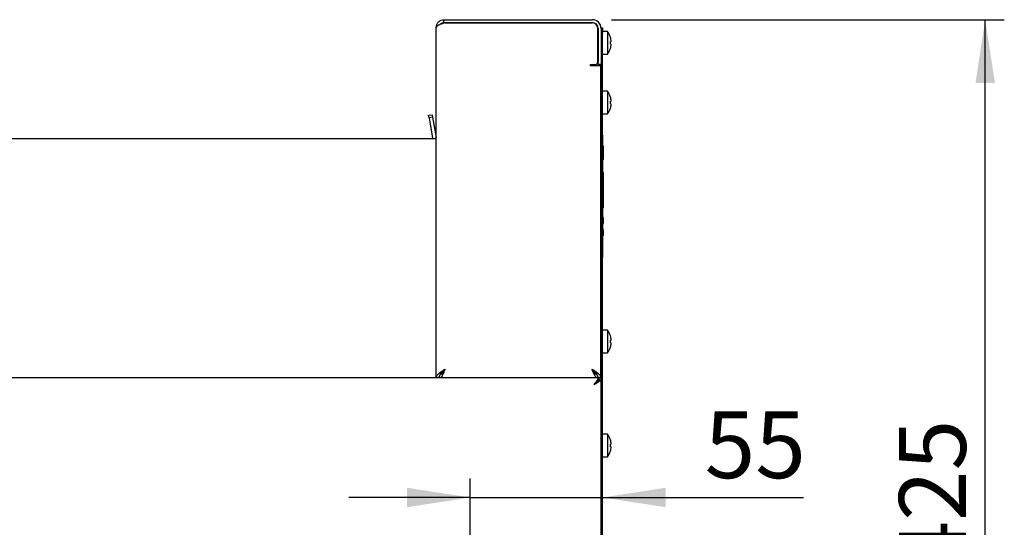
# Model space of a CAD drawing. Units: millimetres. Extents: x 5 to 415, y 5 to 292.
# Drawn here: x 283 to 335, y 97 to 123 of the extents above; entities that cross this region are included whole.
import ezdxf

# ---------------------------------------------------------------- set-up
doc = ezdxf.new("R2010")
doc.units = ezdxf.units.MM
doc.layers.add('FORMAT', color=7, linetype='Continuous')
doc.styles.add('SLDTEXTSTYLE0', font='TXT', dxfattribs={"width": 0.75})
doc.dimstyles.new('SLDDIMSTYLE0', dxfattribs={"dimtxt": 3.5, "dimasz": 3.302, "dimexe": 0, "dimexo": 0.0625, "dimgap": 0.875, "dimtad": 1, "dimdec": 1, "dimlfac": 8, "dimrnd": 1e-09, "dimzin": 12, "dimdsep": 46, "dimtxsty": 'SLDTEXTSTYLE0', "dimsah": 1, "dimcen": 0.09, "dimadec": 0, "dimazin": 3, "dimtfac": 1, "dimtdec": 1, "dimtmove": 0, "dimatfit": 0, "dimfxl": 0, "dimfrac": 2, "dimtolj": 1, "dimtzin": 12, "dimarcsym": 0})
doc.dimstyles.new('SLDDIMSTYLE1', dxfattribs={"dimtxt": 3.5, "dimasz": 3.302, "dimexe": 0, "dimexo": 0.0625, "dimgap": 0.875, "dimtad": 1, "dimdec": 1, "dimlfac": 8, "dimrnd": 1e-09, "dimzin": 12, "dimdsep": 46, "dimtxsty": 'SLDTEXTSTYLE0', "dimsah": 1, "dimcen": 0.09, "dimadec": 0, "dimazin": 3, "dimtfac": 1, "dimtdec": 1, "dimtofl": 0, "dimtmove": 0, "dimatfit": 3, "dimfxl": 0, "dimfrac": 2, "dimtolj": 1, "dimtzin": 12, "dimarcsym": 0})

# ---------------------------------------------------------------- blocks, each defined once
blk = doc.blocks.new('_D_3')
at = {"layer": 'FORMAT'}
for p, q in [((306.914, 87.18), (306.914, 99.471)), ((306.914, 98.471), (300.564, 98.471)), ((306.914, 98.471), (313.839, 98.471)), ((313.839, 98.471), (324.357, 98.471))]:
    blk.add_line(p, q, dxfattribs=at)
for points in [[(306.914, 98.471), (303.612, 98.979), (303.612, 97.963)], [(313.839, 98.471), (317.141, 97.963), (317.141, 98.979)]]:
    blk.add_solid(points, dxfattribs=at)
at = {"layer": 'FORMAT', "insert": (319.185, 102.983), "char_height": 3.5, "attachment_point": 1, "style": 'SLDTEXTSTYLE0'}
blk.add_mtext('55', dxfattribs=at)
blk = doc.blocks.new('_D_5')
at = {"layer": 'FORMAT'}
for p, q in [((314.301, 123.462), (334.871, 123.462)), ((333.871, 70.362), (333.871, 123.462)), ((297.339, 70.362), (334.871, 70.362))]:
    blk.add_line(p, q, dxfattribs=at)
for points in [[(333.871, 123.462), (333.363, 120.16), (334.379, 120.16)], [(333.871, 70.362), (334.379, 73.664), (333.363, 73.664)]]:
    blk.add_solid(points, dxfattribs=at)
at = {"layer": 'FORMAT', "insert": (329.359, 94.592), "char_height": 3.5, "attachment_point": 1, "rotation": 90, "style": 'SLDTEXTSTYLE0'}
blk.add_mtext('425', dxfattribs=at)

msp = doc.modelspace()

# ---------------------------------------------------------------- linework, layer by layer
at = {"color": 7, "linetype": 'Continuous', "lineweight": 25}
for p, q in [((305.539, 123.312), (305.539, 123.462)), ((305.539, 123.462), (313.301, 123.462)), ((305.539, 123.312), (313.301, 123.312)), ((305.601, 123.3), (313.289, 123.3)), ((305.139, 104.726), (305.139, 123.062)), ((313.601, 121.25), (313.601, 122.987)), ((313.614, 123), (313.614, 121.25)), ((313.764, 123), (313.764, 123.038)), ((313.764, 123.038), (313.839, 123.038)), ((313.764, 123), (313.764, 121.25)), ((313.839, 122.788), (313.764, 122.788)), ((313.839, 123.038), (313.839, 122.788)), ((314.106, 122.844), (313.839, 122.844)), ((313.839, 73.872), (313.839, 122.788)), ((314.106, 122.844), (314.106, 122.25)), ((313.614, 122.545), (313.601, 122.517)), ((314.106, 122.25), (314.106, 121.657)), ((314.295, 122.326), (314.253, 122.319)), ((314.253, 122.185), (314.295, 122.178)), ((314.257, 122.544), (314.254, 122.544)), ((314.258, 122.541), (314.256, 122.541)), ((314.296, 122.323), (314.257, 122.316)), ((314.295, 122.326), (314.296, 122.326)), ((314.295, 122.178), (314.296, 122.178)), ((313.601, 122.027), (313.614, 122.027)), ((313.601, 121.984), (313.614, 121.956)), ((313.839, 121.657), (314.106, 121.657)), ((314.255, 121.96), (314.258, 121.96)), ((313.214, 121.05), (313.214, 121.125)), ((313.214, 121.125), (313.476, 121.125)), ((313.614, 121.125), (313.614, 121.25)), ((313.764, 121.125), (313.614, 121.125)), ((313.764, 121.25), (313.764, 121.125)), ((313.764, 73.872), (313.764, 121.125)), ((313.289, 121.05), (313.214, 121.05)), ((313.751, 121.05), (313.289, 121.05)), ((313.751, 104.725), (313.751, 121.05)), ((314.106, 119.719), (313.839, 119.719)), ((314.106, 119.719), (314.106, 119.125)), ((313.764, 119.349), (313.751, 119.349)), ((314.106, 119.125), (314.106, 118.532)), ((314.295, 119.201), (314.253, 119.194)), ((314.253, 119.06), (314.295, 119.053)), ((314.257, 119.419), (314.254, 119.419)), ((314.258, 119.416), (314.256, 119.416)), ((314.296, 119.198), (314.257, 119.191)), ((314.295, 119.201), (314.296, 119.201)), ((313.751, 118.902), (313.764, 118.902)), ((314.255, 118.835), (314.258, 118.835)), ((314.295, 119.053), (314.296, 119.053)), ((304.737, 118.462), (304.922, 118.494)), ((304.759, 118.338), (304.737, 118.462)), ((304.943, 118.371), (304.759, 118.338)), ((304.759, 118.338), (304.947, 117.268)), ((304.922, 118.494), (304.943, 118.371)), ((304.943, 118.371), (305.132, 117.301)), ((313.839, 118.532), (314.106, 118.532)), ((304.326, 117.226), (274.014, 117.226)), ((305.139, 117.226), (304.326, 117.226)), ((313.839, 117.425), (313.864, 117.425)), ((313.864, 111.05), (313.864, 117.425)), ((313.889, 116.854), (313.864, 116.854)), ((313.889, 116.837), (313.864, 116.837)), ((313.889, 116.503), (313.864, 116.503)), ((313.889, 116.175), (313.864, 116.175)), ((313.889, 116.158), (313.864, 116.158)), ((313.889, 115.47), (313.864, 115.47)), ((313.889, 115.447), (313.889, 115.47)), ((313.889, 115.425), (313.864, 115.425)), ((313.889, 113.675), (313.889, 115.425)), ((313.889, 113.675), (313.864, 113.675)), ((313.889, 113.63), (313.864, 113.63)), ((313.889, 113.63), (313.889, 113.653)), ((313.889, 113.108), (313.864, 113.108)), ((313.889, 113.1), (313.864, 113.1)), ((313.889, 112.8), (313.889, 113.1)), ((313.889, 112.8), (313.864, 112.8)), ((313.889, 112.792), (313.864, 112.792)), ((313.889, 112.483), (313.864, 112.483)), ((313.889, 112.475), (313.864, 112.475)), ((313.889, 112.444), (313.864, 112.444)), ((313.889, 112.444), (313.889, 112.475)), ((313.889, 112.175), (313.889, 112.444)), ((313.889, 112.175), (313.864, 112.175)), ((313.889, 112.167), (313.864, 112.167)), ((313.839, 111.05), (313.864, 111.05)), ((314.106, 107.219), (313.839, 107.219)), ((314.106, 107.219), (314.106, 106.625)), ((313.764, 106.849), (313.751, 106.849)), ((314.295, 106.701), (314.253, 106.694)), ((314.257, 106.919), (314.254, 106.919)), ((314.258, 106.916), (314.256, 106.916)), ((314.296, 106.698), (314.257, 106.691)), ((314.295, 106.701), (314.296, 106.701)), ((313.751, 106.402), (313.764, 106.402)), ((314.106, 106.625), (314.106, 106.032)), ((314.253, 106.56), (314.295, 106.553)), ((314.255, 106.335), (314.258, 106.335)), ((314.295, 106.553), (314.296, 106.553)), ((313.839, 106.032), (314.106, 106.032)), ((304.326, 104.726), (228.889, 104.726)), ((305.003, 104.726), (304.326, 104.726)), ((313.642, 104.726), (305.003, 104.726)), ((305.301, 104.786), (305.301, 104.725)), ((313.589, 104.786), (313.589, 104.725)), ((313.751, 104.725), (313.601, 104.725)), ((313.642, 104.726), (313.642, 104.614)), ((313.764, 104.605), (313.651, 104.605)), ((314.106, 101.782), (313.839, 101.782)), ((314.106, 101.782), (314.106, 101.188)), ((314.106, 101.188), (314.106, 100.594)), ((314.295, 101.263), (314.253, 101.256)), ((314.253, 101.123), (314.295, 101.116)), ((314.257, 101.482), (314.254, 101.481)), ((314.258, 101.479), (314.256, 101.478)), ((314.296, 101.261), (314.257, 101.254)), ((314.295, 101.263), (314.296, 101.264)), ((314.295, 101.116), (314.296, 101.115)), ((313.839, 100.594), (314.106, 100.594)), ((314.255, 100.898), (314.258, 100.897))]:
    msp.add_line(p, q, dxfattribs=at)
at = {"color": 7, "linetype": 'Continuous', "lineweight": 25, "flags": 128}
msp.add_lwpolyline([(313.401, 104.364), (313.401, 104.364)], dxfattribs=at)
at = {"color": 7, "linetype": 'Continuous', "lineweight": 25}
for centre, radius, start, end in [((313.289, 122.987), 0.312, 0, 90), ((313.301, 123), 0.463, 0, 90), ((313.301, 123), 0.313, 0, 90), ((313.301, 122.25), 1, 17.0845, 36.4236), ((313.249, 122.25), 1.007, 356.2968, 3.8793), ((313.289, 122.251), 1.009, 4.2793, 16.8844), ((313.291, 122.251), 1.008, 4.2937, 16.9146), ((313.288, 122.25), 1.009, 343.2919, 355.896), ((313.291, 122.25), 1.008, 343.2619, 355.8818), ((313.251, 122.25), 1.009, 356.2664, 3.9094), ((313.301, 122.25), 1, 323.5764, 343.0932), ((313.476, 121.25), 0.125, 270, 0), ((313.301, 119.125), 1, 17.0845, 36.4236), ((313.249, 119.125), 1.007, 356.2968, 3.8793), ((313.289, 119.126), 1.009, 4.2793, 16.8844), ((313.291, 119.126), 1.008, 4.2937, 16.9146), ((313.251, 119.125), 1.009, 356.2664, 3.9094), ((313.301, 119.125), 1, 323.5764, 343.0932), ((313.288, 119.125), 1.009, 343.2919, 355.896), ((313.291, 119.125), 1.008, 343.2619, 355.8818), ((304.701, 117.225), 0.25, 0, 10), ((304.701, 117.225), 0.438, 0, 10), ((313.301, 106.625), 1, 17.0845, 36.4236), ((313.249, 106.625), 1.007, 356.2968, 3.8793), ((313.289, 106.626), 1.009, 4.2793, 16.8844), ((313.291, 106.626), 1.008, 4.2937, 16.9146), ((313.251, 106.625), 1.009, 356.2664, 3.9094), ((313.301, 106.625), 1, 323.5764, 343.0932), ((313.288, 106.625), 1.009, 343.2919, 355.896), ((313.291, 106.625), 1.008, 343.2619, 355.8818), ((313.301, 101.188), 1, 17.0845, 36.4236), ((313.249, 101.188), 1.007, 356.2968, 3.8793), ((313.289, 101.188), 1.009, 4.2793, 16.8844), ((313.291, 101.188), 1.008, 4.2937, 16.9146), ((313.288, 101.188), 1.009, 343.2919, 355.896), ((313.291, 101.188), 1.008, 343.2619, 355.8818), ((313.251, 101.188), 1.009, 356.2664, 3.9094), ((313.301, 101.188), 1, 323.5764, 343.0932)]:
    msp.add_arc(centre, radius, start, end, dxfattribs=at)
for points in [[(305.139, 123.062), (305.145, 123.115), (305.157, 123.22), (305.249, 123.352), (305.381, 123.444), (305.486, 123.456), (305.539, 123.462)], [(305.139, 104.725), (305.146, 104.763), (305.159, 104.84), (305.266, 104.956), (305.419, 105.072), (305.54, 105.149), (305.601, 105.187)], [(305.289, 104.725), (305.293, 104.763), (305.303, 104.84), (305.375, 104.956), (305.478, 105.072), (305.56, 105.149), (305.601, 105.187)], [(313.289, 105.187), (313.349, 105.149), (313.47, 105.072), (313.623, 104.956), (313.73, 104.84), (313.744, 104.763), (313.751, 104.725)], [(313.289, 105.187), (313.33, 105.149), (313.411, 105.072), (313.515, 104.956), (313.587, 104.84), (313.596, 104.763), (313.601, 104.725)]]:
    msp.add_open_spline(points, degree=3, dxfattribs=at)
for points, knots in [([(305.601, 123.3), (305.552, 123.284), (305.449, 123.25), (305.307, 123.198), (305.198, 123.145), (305.145, 123.099), (305.14, 123.072), (305.139, 123.062)], [0, 0, 0, 0, 0.201002, 0.426885, 0.652785, 0.878685, 1, 1, 1, 1]), ([(305.342, 123.209), (305.348, 123.219), (305.371, 123.258), (305.442, 123.3), (305.506, 123.308), (305.539, 123.312)], [0, 0, 0, 0, 0.157162, 0.578581, 1, 1, 1, 1]), ([(313.614, 122.246), (313.612, 122.256), (313.608, 122.287), (313.604, 122.316), (313.601, 122.336)], [0, 0, 0, 0, 0.326545, 1, 1, 1, 1]), ([(313.889, 116.503), (313.889, 116.554), (313.889, 116.657), (313.889, 116.773), (313.889, 116.842), (313.889, 116.85), (313.889, 116.854)], [0, 0, 0, 0, 0.279731, 0.559327, 0.77968, 1, 1, 1, 1]), ([(313.889, 116.158), (313.889, 116.164), (313.889, 116.175), (313.889, 116.269), (313.889, 116.382), (313.889, 116.463), (313.889, 116.503)], [0, 0, 0, 0, 0.279663, 0.559354, 0.779636, 1, 1, 1, 1]), ([(305.601, 105.187), (305.581, 105.14), (305.538, 105.036), (305.472, 104.892), (305.403, 104.78), (305.345, 104.73), (305.312, 104.726), (305.301, 104.725)], [0, 0, 0, 0, 0.197203, 0.429506, 0.661845, 0.894185, 1, 1, 1, 1]), ([(305.601, 105.187), (305.576, 105.146), (305.526, 105.063), (305.45, 104.961), (305.388, 104.898), (305.351, 104.889), (305.339, 104.887)], [0, 0, 0, 0, 0.288735, 0.577726, 0.866719, 1, 1, 1, 1]), ([(313.589, 104.725), (313.569, 104.729), (313.526, 104.738), (313.46, 104.818), (313.391, 104.946), (313.333, 105.079), (313.299, 105.161), (313.289, 105.187)], [0, 0, 0, 0, 0.195207, 0.427504, 0.659841, 0.892177, 1, 1, 1, 1]), ([(313.55, 104.887), (313.538, 104.89), (313.5, 104.899), (313.437, 104.963), (313.363, 105.066), (313.313, 105.147), (313.289, 105.187)], [0, 0, 0, 0, 0.141089, 0.430355, 0.719623, 1, 1, 1, 1]), ([(313.401, 104.364), (313.436, 104.417), (313.494, 104.503), (313.56, 104.595), (313.594, 104.651), (313.615, 104.69), (313.631, 104.72), (313.639, 104.724), (313.642, 104.726)], [0, 0, 0, 0, 0.303326, 0.497876, 0.604374, 0.722924, 0.854553, 1, 1, 1, 1]), ([(313.401, 104.364), (313.436, 104.4), (313.493, 104.459), (313.559, 104.522), (313.593, 104.561), (313.614, 104.588), (313.631, 104.609), (313.639, 104.612), (313.642, 104.614)], [0, 0, 0, 0, 0.321346, 0.52274, 0.628105, 0.741675, 0.865191, 1, 1, 1, 1]), ([(313.764, 104.605), (313.76, 104.6), (313.753, 104.589), (313.695, 104.561), (313.606, 104.504), (313.505, 104.432), (313.43, 104.383), (313.401, 104.364)], [0, 0, 0, 0, 0.185286, 0.379054, 0.571549, 0.831987, 1, 1, 1, 1]), ([(313.651, 104.605), (313.648, 104.599), (313.643, 104.589), (313.604, 104.561), (313.542, 104.504), (313.473, 104.433), (313.421, 104.382), (313.401, 104.364)], [0, 0, 0, 0, 0.176948, 0.354172, 0.531054, 0.827574, 1, 1, 1, 1])]:
    msp.add_open_spline(points, degree=3, knots=knots, dxfattribs=at)

# ---------------------------------------------------------------- dimensions: what is measured, and where the dimension line sits
at = {"layer": 'FORMAT'}
dim = msp.add_linear_dim(base=(333.871, 123.462), p1=(296.339, 70.362), p2=(313.301, 123.462), angle=90, dimstyle='SLDDIMSTYLE1', dxfattribs=at)
dim.commit()
dim.dimension.update_dxf_attribs({"geometry": '_D_5', "text_midpoint": (333.871, 98.471), "dimtype": 160})
dim = msp.add_linear_dim(base=(313.839, 98.471), p1=(306.914, 86.18), p2=(313.839, 123.038), dimstyle='SLDDIMSTYLE0', dxfattribs=at)
dim.commit()
dim.dimension.update_dxf_attribs({"geometry": '_D_3', "text_midpoint": (321.771, 98.471), "dimtype": 160})

doc.saveas('drawing.dxf')
